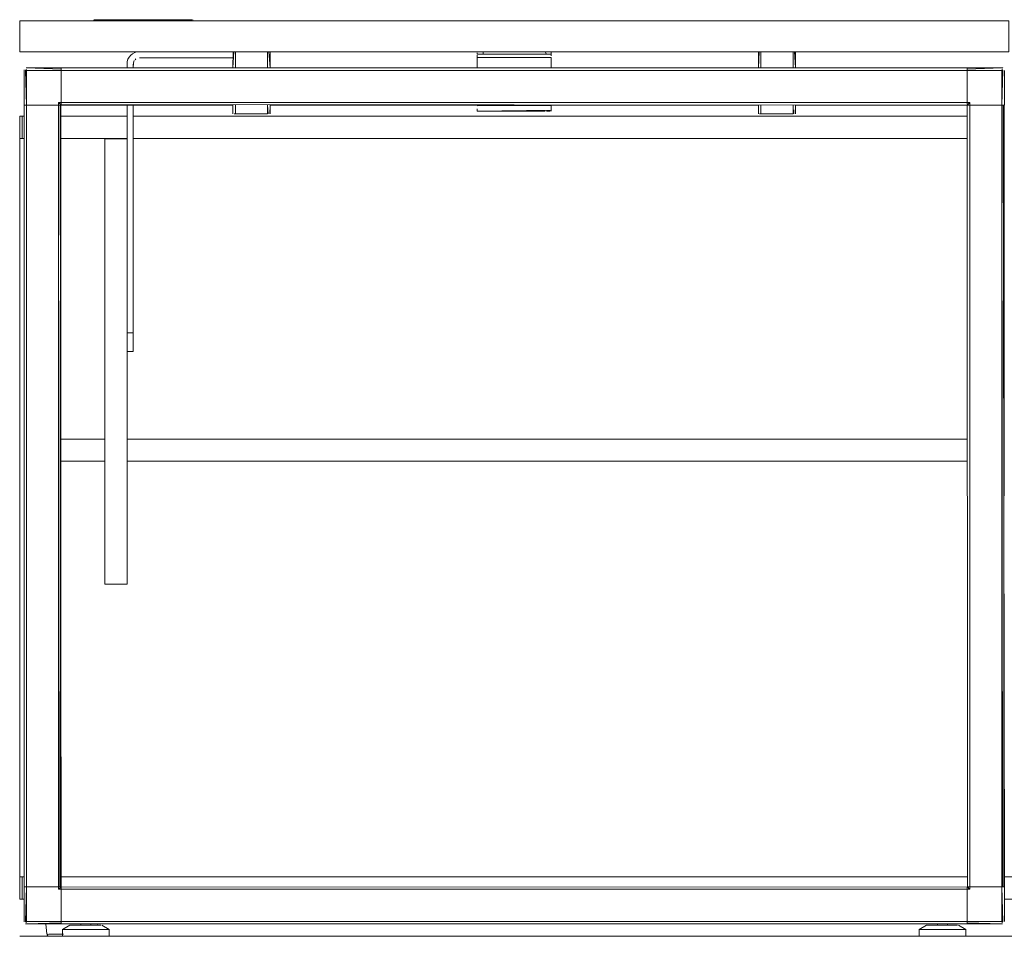
# Model space of a CAD drawing. Units: metres. Extents: x 9.5 to 25.2, y -13.8 to -3.1.
# Drawn here: x 20.6 to 21.4, y -9.4 to -8.7 of the extents above; entities that cross this region are included whole.
import ezdxf

# ---------------------------------------------------------------- set-up
doc = ezdxf.new("R2010")
doc.units = ezdxf.units.M
doc.header["$MEASUREMENT"] = 0

# ---------------------------------------------------------------- blocks, each defined once
blk = doc.blocks.new('8321ffb7-3256-4553-8f34-fdffe357786e')
at = {"color": 18, "lineweight": 9, "true_color": 0x000000}
for p, q in [((20.57179, -8.67236), (21.36779, -8.67236)), ((20.65663, -8.74936), (20.60329, -8.74936)), ((20.60329, -8.74936), (20.65663, -8.74936)), ((21.33629, -8.74936), (20.66163, -8.74936)), ((20.66163, -8.74936), (21.33629, -8.74936)), ((20.60329, -8.76736), (20.65663, -8.76736)), ((20.65663, -8.76736), (20.60329, -8.76736)), ((20.66163, -8.76736), (21.33629, -8.76736)), ((21.33629, -8.76736), (20.66163, -8.76736)), ((21.33629, -9.36436), (20.60329, -9.36436)), ((20.60329, -9.36436), (21.33629, -9.36436)), ((20.56979, -9.41236), (21.36979, -9.41236)), ((20.56979, -9.41236), (22.16979, -9.41236))]:
    blk.add_line(p, q, dxfattribs=at)
for points in [[(21.36979, -8.69736), (21.36979, -8.67236), (20.56979, -8.67236), (21.36979, -8.67236), (21.36979, -8.69736), (20.76269, -8.69736)], [(20.56979, -8.69736), (20.66515, -8.69736), (20.56979, -8.69736), (20.56979, -8.67236)], [(20.56979, -8.69736), (20.56979, -8.67236), (20.57179, -8.67236), (20.56979, -8.67236), (20.56979, -8.69736), (20.57179, -8.69736)], [(20.57179, -8.76736), (20.56979, -8.76736), (20.56979, -8.74936), (20.57179, -8.74936), (20.57179, -8.76736), (20.56979, -8.76736), (20.56979, -8.74936), (20.57179, -8.74936)], [(20.57179, -8.74936), (20.57329, -8.74936), (20.57179, -8.74936), (20.57179, -8.76736), (20.57329, -8.76736), (20.57179, -8.76736)], [(20.57179, -9.38236), (20.56979, -9.38236), (20.56979, -9.36436), (20.57179, -9.36436), (20.57179, -9.38236), (20.56979, -9.38236), (20.56979, -9.36436), (20.57179, -9.36436)], [(20.57179, -9.36436), (20.57329, -9.36436), (20.57179, -9.36436), (20.57179, -9.38236), (20.57344, -9.38236), (20.57179, -9.38236)], [(22.16779, -9.36436), (21.36629, -9.36436), (22.16779, -9.36436), (22.16779, -9.38236), (21.36614, -9.38236), (22.16779, -9.38236)]]:
    blk.add_lwpolyline(points, close=True, dxfattribs=at)
for points in [[(20.76269, -8.69736), (21.36779, -8.69736), (20.57179, -8.69736), (20.66515, -8.69736)], [(20.57329, -8.74936), (20.57179, -8.74936), (20.57179, -8.76736), (20.57329, -8.76736)], [(20.57329, -8.76736), (20.56979, -8.76736), (20.56979, -9.36436), (20.57329, -9.36436)], [(20.57329, -9.36436), (20.57179, -9.36436), (20.57179, -9.38236), (20.57344, -9.38236)], [(21.36614, -9.38236), (22.16779, -9.38236), (22.16779, -9.36436), (21.36629, -9.36436)], [(21.36629, -9.36436), (22.16779, -9.36436), (22.16779, -9.38236), (21.36614, -9.38236)]]:
    blk.add_lwpolyline(points, dxfattribs=at)
at = {"color": 2, "lineweight": 9, "true_color": 0xffff00}
blk.add_lwpolyline([(20.57329, -9.36436), (20.56979, -9.36436), (20.56979, -8.76736), (20.57329, -8.76736), (20.56979, -8.76736), (20.56979, -9.36436)], close=True, dxfattribs=at)
blk = doc.blocks.new('a2b098d0-6160-46e1-a121-a1ef97a61571')
at = {"color": 18, "lineweight": 9, "true_color": 0x000000}
for p, q in [((20.60329, -8.76736), (20.65663, -8.76736)), ((20.66163, -8.76736), (21.33629, -8.76736)), ((21.33629, -9.36436), (20.60329, -9.36436))]:
    blk.add_line(p, q, dxfattribs=at)
blk = doc.blocks.new('8f1b39d5-4256-4ce0-8249-a7c24911d3e7')
at = {"color": 18, "lineweight": 9, "true_color": 0x000000}
for p, q in [((20.60329, -9.01036), (20.63863, -9.01036)), ((20.65663, -9.01036), (21.33629, -9.01036)), ((20.63863, -9.02836), (20.60329, -9.02836)), ((21.33629, -9.02836), (20.65663, -9.02836))]:
    blk.add_line(p, q, dxfattribs=at)
blk = doc.blocks.new('7784bfe3-2f77-4fe2-8269-4f033983d485')
at = {"color": 18, "lineweight": 9, "true_color": 0x000000}
for points in [[(20.60123, -9.41053), (20.59981, -9.41053), (20.60123, -9.41053), (20.60272, -9.41053), (20.60428, -9.41053)], [(20.60362, -9.41236), (20.60647, -9.41236), (20.60949, -9.41236), (20.60647, -9.41236), (20.60362, -9.41236), (20.60099, -9.41236)], [(20.60512, -9.41053), (20.60272, -9.41053), (20.60123, -9.41053)], [(20.62131, -9.41236), (20.61856, -9.41236), (20.61562, -9.41236), (20.61856, -9.41236), (20.62131, -9.41236), (20.62379, -9.41236)]]:
    blk.add_lwpolyline(points, dxfattribs=at)
blk.add_lwpolyline([(20.61256, -9.41236), (20.60949, -9.41236), (20.61256, -9.41236), (20.61562, -9.41236)], close=True, dxfattribs=at)
blk = doc.blocks.new('db3178ab-7f4c-4e62-b2b2-e1efb362ecb7')
at = {"color": 18, "lineweight": 9, "true_color": 0x000000}
for points in [[(20.59848, -9.41053), (20.59981, -9.41053), (20.59848, -9.41053), (20.59724, -9.41053), (20.59611, -9.41053), (20.5951, -9.41053), (20.59343, -9.41053)], [(20.5951, -9.41053), (20.59611, -9.41053), (20.59724, -9.41053), (20.59848, -9.41053)]]:
    blk.add_lwpolyline(points, dxfattribs=at)
blk = doc.blocks.new('6908cb6f-9943-485e-8c75-f992abdff535')
at = {"color": 18, "lineweight": 9, "true_color": 0x000000}
blk.add_lwpolyline([(20.62131, -9.41236), (20.62379, -9.41236), (20.62592, -9.41236), (20.62379, -9.41236)], dxfattribs=at)
blk = doc.blocks.new('c8df5464-b5bd-44e8-9006-2d003b5dcb71')
at = {"color": 18, "lineweight": 9, "true_color": 0x000000}
for points in [[(20.59868, -9.41236), (20.59675, -9.41236), (20.59524, -9.41236), (20.59422, -9.41236)], [(20.60099, -9.41236), (20.59868, -9.41236), (20.60099, -9.41236), (20.60362, -9.41236)]]:
    blk.add_lwpolyline(points, dxfattribs=at)
blk = doc.blocks.new('594a5296-078c-4e8a-baaf-d6655c0feaf8')
at = {"color": 18, "lineweight": 9, "true_color": 0x000000}
blk.add_lwpolyline([(20.5951, -9.41053), (20.59343, -9.41053)], dxfattribs=at)
blk = doc.blocks.new('a9f80ef4-4d99-4f90-9ef7-123d1c34e4eb')
at = {"color": 18, "lineweight": 9, "true_color": 0x000000}
for points in [[(20.62765, -9.41236), (20.62592, -9.41236), (20.62765, -9.41236), (20.62891, -9.41236), (20.62995, -9.41236)], [(20.62995, -9.41236), (20.62891, -9.41236), (20.62765, -9.41236)]]:
    blk.add_lwpolyline(points, dxfattribs=at)
blk = doc.blocks.new('f4a75fb3-1aa1-4618-9ff5-08b35fa8f33f')
at = {"color": 18, "lineweight": 9, "true_color": 0x000000}
blk.add_lwpolyline([(20.59193, -9.41053)], dxfattribs=at)
blk = doc.blocks.new('336b6057-113f-4681-b7c9-5ee45d6a5281')
at = {"color": 18, "lineweight": 9, "true_color": 0x000000}
blk.add_lwpolyline([(20.59868, -9.41236), (20.59675, -9.41236), (20.59524, -9.41236), (20.59422, -9.41236)], dxfattribs=at)
blk = doc.blocks.new('654de974-82fb-4532-9200-805e3ee77191')
at = {"color": 18, "lineweight": 9, "true_color": 0x000000}
blk.add_lwpolyline([(20.59095, -9.40221), (20.59164, -9.41053)], dxfattribs=at)
blk = doc.blocks.new('456f0958-181f-4af0-b59c-f43b89831c4d')
at = {"color": 18, "lineweight": 9, "true_color": 0x000000}
for p, q in [((20.63254, -9.40336), (20.63263, -9.40236)), ((20.5937, -9.41236), (20.59422, -9.41236))]:
    blk.add_line(p, q, dxfattribs=at)
for points in [[(20.59274, -9.41215), (20.59193, -9.41142), (20.59279, -9.41053)], [(20.59274, -9.41215)], [(20.59274, -9.41215)]]:
    blk.add_lwpolyline(points, dxfattribs=at)
blk = doc.blocks.new('c226ebf5-4c7b-4fc0-9abc-16064b150880')
at = {"color": 18, "lineweight": 9, "true_color": 0x000000}
for p, q in [((21.19179, -8.69736), (21.17279, -8.69736)), ((20.76679, -8.74736), (20.74779, -8.74736)), ((21.19179, -8.74736), (21.17279, -8.74736))]:
    blk.add_line(p, q, dxfattribs=at)
blk.add_lwpolyline([(20.76269, -8.69736), (20.76679, -8.69736), (20.74779, -8.69736)], dxfattribs=at)
blk = doc.blocks.new('c157de41-e9ab-420e-9202-e84133f24f53')
at = {"color": 18, "lineweight": 9, "true_color": 0x000000}
for p, q in [((20.56979, -8.67236), (20.56979, -8.69736)), ((20.62979, -8.67236), (20.62979, -8.67136)), ((20.62979, -8.67236), (20.62979, -8.67136)), ((20.62979, -8.67236), (20.62998, -8.67236)), ((20.62979, -8.67236), (20.62998, -8.67236)), ((20.63397, -8.67136), (20.63379, -8.67136)), ((20.63379, -8.67186), (20.63379, -8.67136)), ((20.63397, -8.67136), (20.63379, -8.67136)), ((20.63379, -8.67186), (20.63379, -8.67136)), ((20.64757, -8.67186), (20.64434, -8.67186)), ((20.70902, -8.67236), (20.7096, -8.67236)), ((20.70902, -8.67236), (20.7096, -8.67236)), ((20.7096, -8.67136), (20.70979, -8.67136)), ((20.7096, -8.67136), (20.70979, -8.67136)), ((20.70979, -8.67236), (20.70979, -8.67136)), ((20.70979, -8.67236), (20.70979, -8.67136)), ((20.66385, -8.70306), (20.66309, -8.70368)), ((20.66385, -8.70306), (20.66309, -8.70368)), ((20.94479, -8.69936), (20.94382, -8.69936)), ((20.57329, -8.71236), (20.57333, -8.71197)), ((20.57529, -8.71036), (20.5749, -8.7104)), ((20.77225, -8.71036), (21.16733, -8.71036)), ((21.16733, -8.71236), (20.77225, -8.71236)), ((21.33629, -8.7104), (21.33629, -8.71052)), ((21.36429, -8.71036), (21.36468, -8.7104)), ((21.36498, -8.71049), (21.36468, -8.7104)), ((20.74229, -8.74036), (20.74229, -8.74736)), ((20.77225, -8.73836), (21.16733, -8.73836)), ((21.16733, -8.74036), (20.77225, -8.74036)), ((21.16729, -8.74036), (21.16729, -8.74736)), ((20.60329, -8.74936), (20.65663, -8.74936)), ((20.66163, -8.74936), (21.33629, -8.74936)), ((20.65663, -8.76736), (20.60329, -8.76736)), ((21.33629, -8.76736), (20.66163, -8.76736)), ((20.63863, -9.12556), (20.63863, -8.76956)), ((20.65663, -8.76956), (20.65663, -9.12556)), ((20.65663, -8.9303), (20.65663, -8.92749)), ((20.65663, -8.9303), (20.65663, -8.92749)), ((20.66163, -8.93956), (20.65663, -8.93956)), ((20.66163, -8.93956), (20.65663, -8.93956)), ((20.60329, -9.01036), (20.63863, -9.01036)), ((20.65663, -9.01036), (21.33629, -9.01036)), ((20.63863, -9.02836), (20.60329, -9.02836)), ((21.33629, -9.02836), (20.65663, -9.02836)), ((20.60329, -9.36436), (21.33629, -9.36436)), ((20.57329, -9.40036), (20.57333, -9.40075)), ((20.5746, -9.40224), (20.5749, -9.40233)), ((20.57529, -9.40236), (20.5749, -9.40233)), ((20.60329, -9.40233), (20.60329, -9.40221)), ((20.61054, -9.40336), (20.61035, -9.40336)), ((20.61929, -9.40336), (20.61929, -9.40236)), ((20.62672, -9.40036), (21.3126, -9.40036)), ((21.3126, -9.40236), (20.62672, -9.40236)), ((20.62727, -9.40336), (20.62727, -9.40236)), ((20.63254, -9.40336), (20.63263, -9.40236)), ((21.30354, -9.40336), (21.30335, -9.40336)), ((21.31229, -9.40336), (21.31229, -9.40236)), ((21.32027, -9.40336), (21.32027, -9.40236)), ((21.36429, -9.40236), (21.36468, -9.40233)), ((20.5937, -9.41236), (20.59422, -9.41236)), ((20.61979, -9.41236), (20.60379, -9.41236)), ((20.61653, -9.41236), (20.60705, -9.41236))]:
    blk.add_line(p, q, dxfattribs=at)
at = {"color": 9, "lineweight": 9, "true_color": 0xc0c0c0}
for p, q in [((20.91979, -9.41236), (20.95279, -9.41236)), ((20.91979, -9.41236), (20.96929, -9.41236)), ((20.91979, -9.41236), (20.96929, -9.41236)), ((20.91979, -9.41236), (20.96929, -9.41236)), ((20.91979, -9.41236), (20.96929, -9.41236)), ((20.96029, -9.41236), (20.97429, -9.41236)), ((21.34592, -9.41236), (21.35442, -9.41236))]:
    blk.add_line(p, q, dxfattribs=at)
at = {"color": 18, "lineweight": 9, "true_color": 0x000000}
for points in [[(21.36979, -8.69736), (21.36979, -8.67236), (20.56979, -8.67236), (21.36979, -8.67236), (21.36979, -8.69736), (20.56979, -8.69736)], [(20.65818, -8.67136), (20.65448, -8.67136), (20.65094, -8.67136), (20.65448, -8.67136), (20.65818, -8.67136), (20.66199, -8.67136)], [(20.65818, -8.67136), (20.65448, -8.67136), (20.65818, -8.67136), (20.66199, -8.67136)], [(20.66055, -8.67136)], [(20.66055, -8.67136)], [(20.66587, -8.67136), (20.66199, -8.67136), (20.66587, -8.67136), (20.66979, -8.67136)], [(20.66587, -8.67136), (20.66199, -8.67136), (20.66587, -8.67136), (20.66979, -8.67136)], [(20.6851, -8.67236), (20.6814, -8.67236), (20.6851, -8.67236), (20.68865, -8.67236)], [(20.6851, -8.67236), (20.6814, -8.67236), (20.6851, -8.67236), (20.68865, -8.67236)], [(20.65682, -8.70527), (20.65663, -8.70722), (20.65663, -8.71036), (20.65663, -8.70722), (20.65682, -8.70527), (20.65739, -8.70339)], [(20.65682, -8.70527), (20.65663, -8.70722), (20.65663, -8.71036), (20.65663, -8.70722), (20.65682, -8.70527), (20.65739, -8.70339)], [(20.65832, -8.70166), (20.65739, -8.70339), (20.65832, -8.70166), (20.65956, -8.70015)], [(20.65832, -8.70166), (20.65739, -8.70339), (20.65832, -8.70166), (20.65956, -8.70015)], [(20.66472, -8.7026)], [(20.66472, -8.7026)], [(20.66663, -8.70222), (20.74233, -8.70222), (20.66663, -8.70222)], [(20.66663, -8.70222), (20.74233, -8.70222), (20.66663, -8.70222)], [(20.99979, -8.70186), (20.99979, -8.71036)], [(20.57344, -8.7116)], [(20.57388, -8.71095)], [(20.57388, -8.71236)], [(20.57453, -8.71052)], [(20.57529, -8.71052)], [(20.57529, -8.71095)], [(21.36429, -8.71052)], [(21.36429, -8.71095)], [(21.36506, -8.71052)], [(21.36571, -8.71095)], [(21.36571, -8.71236)], [(21.36614, -8.7116)], [(20.60329, -8.73913)], [(20.66163, -8.92456), (20.65663, -8.92456), (20.66163, -8.92456), (20.66163, -8.74036), (20.66163, -8.92456), (20.66163, -8.92749)], [(20.65663, -8.74036), (20.65663, -8.92456), (20.65663, -8.92749), (20.65663, -8.92456)], [(20.65663, -8.74036), (20.65663, -8.92456), (20.65663, -8.92749), (20.65663, -8.92456)], [(20.66163, -8.92456), (20.65663, -8.92456), (20.66163, -8.92456), (20.66163, -8.74036), (20.66163, -8.92456), (20.66163, -8.92749)], [(20.93979, -8.74225)], [(21.33629, -8.73913)], [(20.74288, -8.74736)], [(20.7714, -8.74736)], [(21.16788, -8.74736)], [(21.1964, -8.74736)], [(20.65663, -8.76756), (20.65663, -9.12756), (20.63863, -9.12756), (20.63863, -8.76756), (20.65663, -8.76756), (20.65663, -9.12756), (20.63863, -9.12756), (20.63863, -8.76756)], [(20.63863, -8.76756), (20.63863, -8.76956), (20.63863, -8.76756), (20.65663, -8.76756), (20.65663, -8.76956), (20.65663, -8.76756)], [(20.65663, -8.76756), (20.65663, -9.12756), (20.63863, -9.12756), (20.63863, -8.76756), (20.65663, -8.76756), (20.65663, -9.12756), (20.63863, -9.12756), (20.63863, -8.76756)], [(20.65663, -8.9329), (20.65663, -8.93517), (20.65663, -8.9329), (20.65663, -8.9303)], [(20.65663, -8.9329), (20.65663, -8.93517), (20.65663, -8.9329), (20.65663, -8.9303)], [(22.16779, -9.36436), (21.36629, -9.36436), (22.16779, -9.36436), (22.16779, -9.38236), (21.36614, -9.38236), (22.16779, -9.38236)], [(20.60329, -9.3736)], [(21.33629, -9.3736)], [(20.57344, -9.40113)], [(20.57388, -9.40036)], [(20.57388, -9.40178)], [(20.57453, -9.40221)], [(20.57529, -9.40178)], [(20.57529, -9.40221)], [(21.36429, -9.40178)], [(21.36429, -9.40221)], [(21.36506, -9.40221)], [(21.36571, -9.40036)], [(21.36571, -9.40178)], [(21.36614, -9.40113)], [(20.60922, -9.41236), (20.6075, -9.41236), (20.60861, -9.41236), (20.60986, -9.41236), (20.61124, -9.41236)], [(20.61256, -9.41236), (20.60949, -9.41236), (20.61256, -9.41236), (20.61562, -9.41236)], [(21.30222, -9.41236), (21.3005, -9.41236), (21.30161, -9.41236), (21.30286, -9.41236), (21.30424, -9.41236)]]:
    blk.add_lwpolyline(points, close=True, dxfattribs=at)
for points in [[(20.63448, -8.67136), (20.63284, -8.67136), (20.63151, -8.67136), (20.62998, -8.67136)], [(20.63452, -8.67136), (20.63284, -8.67136), (20.63151, -8.67136), (20.62998, -8.67136)], [(20.63448, -8.67136), (20.63284, -8.67136), (20.63151, -8.67136), (20.62998, -8.67136)], [(20.63452, -8.67136), (20.63284, -8.67136), (20.63151, -8.67136), (20.62998, -8.67136)], [(20.63284, -8.67236), (20.63151, -8.67236), (20.62998, -8.67236), (20.63151, -8.67236), (20.63284, -8.67236), (20.63452, -8.67236)], [(20.63284, -8.67236), (20.63151, -8.67236), (20.62998, -8.67236), (20.63151, -8.67236), (20.63284, -8.67236), (20.63452, -8.67236)], [(20.63284, -8.67236), (20.63452, -8.67236), (20.63653, -8.67236), (20.63452, -8.67236)], [(20.63284, -8.67236), (20.63452, -8.67236), (20.63653, -8.67236), (20.63452, -8.67236)], [(20.63397, -8.67186), (20.63534, -8.67186), (20.63653, -8.67186), (20.63804, -8.67186), (20.63986, -8.67186), (20.64196, -8.67186)], [(20.63397, -8.67186), (20.63534, -8.67186)], [(20.63397, -8.67186), (20.63534, -8.67186), (20.63653, -8.67186), (20.63804, -8.67186), (20.63986, -8.67186)], [(20.63397, -8.67186), (20.63534, -8.67186)], [(20.65094, -8.67136), (20.64757, -8.67136), (20.64442, -8.67136), (20.64151, -8.67136), (20.63887, -8.67136), (20.63653, -8.67136), (20.63452, -8.67136), (20.63653, -8.67136)], [(20.64757, -8.67136), (20.65094, -8.67136), (20.64757, -8.67136), (20.64442, -8.67136), (20.64151, -8.67136), (20.63887, -8.67136), (20.63653, -8.67136), (20.63452, -8.67136), (20.63653, -8.67136)], [(20.63653, -8.67136), (20.63534, -8.67136), (20.63653, -8.67136), (20.63887, -8.67136)], [(20.63653, -8.67136), (20.63534, -8.67136), (20.63653, -8.67136), (20.63887, -8.67136), (20.64151, -8.67136)], [(20.63534, -8.67186), (20.63653, -8.67186), (20.63804, -8.67186), (20.63986, -8.67186), (20.64196, -8.67186), (20.64434, -8.67186), (20.64151, -8.67136)], [(20.63534, -8.67186), (20.63653, -8.67186), (20.63804, -8.67186), (20.63986, -8.67186), (20.64196, -8.67186), (20.64434, -8.67186), (20.64196, -8.67186)], [(20.64196, -8.67136), (20.63986, -8.67136), (20.63804, -8.67136), (20.63653, -8.67136), (20.63804, -8.67136), (20.63986, -8.67136), (20.64196, -8.67136), (20.64434, -8.67136), (20.64196, -8.67136)], [(20.64196, -8.67136), (20.63986, -8.67136), (20.63804, -8.67136), (20.63653, -8.67136), (20.63804, -8.67136), (20.63986, -8.67136), (20.64196, -8.67136), (20.64434, -8.67136), (20.64196, -8.67136)], [(20.64757, -8.67236), (20.65094, -8.67236), (20.64757, -8.67236), (20.64442, -8.67236), (20.64151, -8.67236), (20.63887, -8.67236), (20.63653, -8.67236)], [(20.64151, -8.67236), (20.63887, -8.67236), (20.63653, -8.67236)], [(20.64757, -8.67236), (20.65094, -8.67236), (20.64757, -8.67236), (20.64442, -8.67236), (20.64151, -8.67236), (20.63887, -8.67236), (20.63653, -8.67236)], [(20.64151, -8.67236), (20.63887, -8.67236), (20.63653, -8.67236)], [(20.63887, -8.67136), (20.64151, -8.67136), (20.64442, -8.67136), (20.64757, -8.67136), (20.65094, -8.67136), (20.65448, -8.67136), (20.65094, -8.67136)], [(20.64757, -8.67136), (20.64434, -8.67136), (20.64196, -8.67186), (20.63986, -8.67186)], [(20.64757, -8.67236), (20.64442, -8.67236), (20.64151, -8.67236)], [(20.64757, -8.67236), (20.64442, -8.67236), (20.64151, -8.67236)], [(20.64434, -8.67186), (20.64757, -8.67186), (20.64434, -8.67186), (20.66272, -8.67136), (20.66148, -8.67136), (20.66272, -8.67136), (20.64434, -8.67136)], [(20.64434, -8.67136), (20.66272, -8.67136), (20.66148, -8.67136), (20.66272, -8.67136), (20.64434, -8.67136)], [(20.66199, -8.67236), (20.65818, -8.67236), (20.65448, -8.67236), (20.65094, -8.67236), (20.65448, -8.67236)], [(20.66199, -8.67236), (20.65818, -8.67236), (20.65448, -8.67236), (20.65094, -8.67236), (20.65448, -8.67236)], [(20.6814, -8.67236), (20.6776, -8.67236), (20.67371, -8.67236), (20.66979, -8.67236), (20.66587, -8.67236), (20.66199, -8.67236), (20.65818, -8.67236), (20.65448, -8.67236)], [(20.6814, -8.67236), (20.6776, -8.67236), (20.67371, -8.67236), (20.66979, -8.67236), (20.66587, -8.67236), (20.66199, -8.67236), (20.65818, -8.67236), (20.65448, -8.67236)], [(20.6814, -8.67236), (20.6776, -8.67236), (20.67371, -8.67236), (20.66979, -8.67236), (20.66587, -8.67236), (20.66199, -8.67236)], [(20.6814, -8.67236), (20.6776, -8.67236), (20.67371, -8.67236), (20.66979, -8.67236), (20.66587, -8.67236), (20.66199, -8.67236)], [(20.67371, -8.67136), (20.66979, -8.67136), (20.67371, -8.67136), (20.6776, -8.67136), (20.6814, -8.67136), (20.6851, -8.67136)], [(20.67371, -8.67136), (20.66979, -8.67136), (20.67371, -8.67136), (20.6776, -8.67136), (20.6814, -8.67136), (20.6851, -8.67136)], [(20.69517, -8.67136), (20.69201, -8.67136), (20.68865, -8.67136), (20.6851, -8.67136), (20.6814, -8.67136), (20.6776, -8.67136), (20.67371, -8.67136)], [(20.69517, -8.67136), (20.69201, -8.67136), (20.68865, -8.67136), (20.6851, -8.67136), (20.6814, -8.67136), (20.6776, -8.67136), (20.67371, -8.67136)], [(20.6851, -8.67136), (20.68865, -8.67136), (20.69201, -8.67136), (20.69517, -8.67136)], [(20.6851, -8.67136), (20.68865, -8.67136), (20.69201, -8.67136), (20.69517, -8.67136)], [(20.70071, -8.67236), (20.69808, -8.67236), (20.69517, -8.67236), (20.69201, -8.67236), (20.68865, -8.67236)], [(20.70071, -8.67236), (20.69808, -8.67236), (20.69517, -8.67236), (20.69201, -8.67236), (20.68865, -8.67236)], [(20.70071, -8.67236), (20.69808, -8.67236), (20.69517, -8.67236), (20.69201, -8.67236), (20.68865, -8.67236)], [(20.70071, -8.67236), (20.69808, -8.67236), (20.69517, -8.67236), (20.69201, -8.67236), (20.68865, -8.67236)], [(20.69808, -8.67136), (20.69517, -8.67136), (20.69808, -8.67136), (20.70071, -8.67136), (20.70305, -8.67136)], [(20.69808, -8.67136), (20.69517, -8.67136), (20.69808, -8.67136), (20.70071, -8.67136), (20.70305, -8.67136)], [(20.70902, -8.67136), (20.70675, -8.67136), (20.70507, -8.67136), (20.70305, -8.67136), (20.70071, -8.67136), (20.69808, -8.67136)], [(20.70902, -8.67136), (20.70675, -8.67136), (20.70507, -8.67136), (20.70305, -8.67136), (20.70071, -8.67136), (20.69808, -8.67136)], [(20.70675, -8.67236), (20.70507, -8.67236), (20.70305, -8.67236), (20.70071, -8.67236), (20.70305, -8.67236), (20.70507, -8.67236), (20.70675, -8.67236), (20.70807, -8.67236)], [(20.70675, -8.67236), (20.70507, -8.67236), (20.70305, -8.67236), (20.70071, -8.67236), (20.70305, -8.67236), (20.70507, -8.67236), (20.70675, -8.67236), (20.70807, -8.67236)], [(20.70305, -8.67136), (20.70507, -8.67136), (20.70675, -8.67136), (20.70807, -8.67136)], [(20.70305, -8.67136), (20.70507, -8.67136), (20.70675, -8.67136), (20.70807, -8.67136)], [(20.70675, -8.67236), (20.70807, -8.67236), (20.7096, -8.67236)], [(20.70675, -8.67236), (20.70807, -8.67236), (20.7096, -8.67236)], [(20.6628, -8.69798), (20.66468, -8.69741), (20.6628, -8.69798), (20.66107, -8.6989), (20.65956, -8.70015)], [(20.6628, -8.69798), (20.66468, -8.69741), (20.6628, -8.69798), (20.66107, -8.6989), (20.65956, -8.70015)], [(20.6628, -8.69798), (20.66107, -8.6989), (20.65956, -8.70015)], [(20.6628, -8.69798), (20.66107, -8.6989), (20.65956, -8.70015)], [(20.66173, -8.70624), (20.66247, -8.70444), (20.66173, -8.70624), (20.66163, -8.71036)], [(20.66173, -8.70624), (20.66247, -8.70444), (20.66173, -8.70624), (20.66163, -8.71036)], [(20.74229, -8.71036), (20.74244, -8.69736), (20.74353, -8.69736), (20.77029, -8.69736), (20.77029, -8.71036), (20.77029, -8.69736)], [(20.74288, -8.69736), (20.74229, -8.71036)], [(20.74353, -8.69736)], [(20.77029, -8.69736), (20.74429, -8.69736), (20.74429, -8.71036), (20.74429, -8.69736)], [(20.7714, -8.69736), (20.77029, -8.69736), (20.7714, -8.69736), (20.77229, -8.71036), (20.77229, -8.69736)], [(20.77214, -8.69736)], [(20.99757, -8.69736), (20.99895, -8.69736), (20.93979, -8.69736)], [(20.93979, -8.69812), (20.93979, -8.69936), (20.99979, -8.69936), (20.99979, -8.69812)], [(20.93979, -8.69812), (20.93979, -8.69936)], [(20.93979, -8.69941)], [(20.93979, -8.70138), (20.93979, -8.7001), (20.93979, -8.70186)], [(20.93979, -8.70186), (20.93979, -8.71036), (20.93979, -8.70186), (20.99979, -8.70186), (20.93979, -8.70186)], [(20.94017, -8.69936), (20.94126, -8.69936), (20.94288, -8.69936)], [(20.94382, -8.69736), (20.94201, -8.69736), (20.94064, -8.69736)], [(20.99757, -8.69936), (20.99577, -8.69936), (20.99479, -8.69736), (20.94479, -8.69736)], [(20.99479, -8.69936), (20.94479, -8.69936), (20.94479, -8.69736)], [(20.99757, -8.69736), (20.99577, -8.69736)], [(20.99979, -8.69955), (20.99833, -8.69936)], [(20.99979, -8.70047), (20.99979, -8.69936), (20.99979, -8.69736)], [(20.99979, -8.69812)], [(20.99979, -8.70047)], [(21.16729, -8.71036), (21.16744, -8.69736), (21.16853, -8.69736), (21.19529, -8.69736), (21.19529, -8.71036), (21.19529, -8.69736)], [(21.16788, -8.69736), (21.16729, -8.71036)], [(21.16853, -8.69736)], [(21.19529, -8.69736), (21.16929, -8.69736), (21.16929, -8.71036), (21.16929, -8.69736)], [(21.1964, -8.69736), (21.19529, -8.69736), (21.1964, -8.69736), (21.19729, -8.71036), (21.19729, -8.69736)], [(21.19714, -8.69736)], [(20.57453, -8.74036), (20.57329, -8.74036), (20.57329, -8.71236), (20.57329, -8.74036)], [(20.57333, -8.71197)], [(20.57386, -8.71098)], [(20.57529, -8.7116), (20.57453, -8.71236)], [(20.57453, -8.71236), (20.57529, -8.74036), (20.60129, -8.74036)], [(20.5749, -8.7104)], [(20.60329, -8.71125), (20.57529, -8.71036), (20.60329, -8.71036)], [(20.57529, -8.7116)], [(20.60329, -8.71236), (20.57529, -8.71236), (20.60329, -8.71236), (20.60329, -8.73836), (20.60129, -8.73836), (20.60206, -8.73913)], [(20.57529, -8.71236), (20.57529, -8.74036), (20.60129, -8.74036)], [(20.74233, -8.71036), (20.60329, -8.7104), (20.60329, -8.7116), (20.60329, -8.73836), (20.74233, -8.73836)], [(21.19725, -8.71036), (21.33629, -8.71036), (20.60329, -8.7104)], [(20.60329, -8.71197), (20.60329, -8.71095)], [(21.33629, -8.73836), (21.33629, -8.71236), (21.33629, -8.73836), (20.60329, -8.73836), (20.60329, -8.71236), (20.60329, -8.71125)], [(20.60329, -8.71125), (20.60329, -8.71236)], [(20.60329, -8.71236), (20.60329, -8.73836), (20.60329, -8.73947)], [(21.19725, -8.71236), (21.33629, -8.71236), (20.60329, -8.71236), (20.74233, -8.71236)], [(20.66163, -8.71036), (20.66163, -8.70722)], [(20.66163, -8.71036), (20.66163, -8.70722)], [(21.33629, -8.71125), (21.36429, -8.71036), (21.33629, -8.71036)], [(21.33629, -8.7116), (21.33629, -8.71052)], [(21.33629, -8.71197), (21.33629, -8.71095)], [(21.33629, -8.71125), (21.33629, -8.71236)], [(21.33629, -8.7116)], [(21.33629, -8.71236), (21.36429, -8.71236), (21.33629, -8.71236), (21.33629, -8.73836), (21.33829, -8.73836), (21.33753, -8.73913)], [(21.33629, -8.71236), (21.33629, -8.73836), (21.33629, -8.73947)], [(21.36429, -8.71236), (21.36429, -8.74036), (21.33829, -8.74036)], [(21.36506, -8.71236), (21.36429, -8.74036), (21.33829, -8.74036)], [(21.36429, -8.7116), (21.36506, -8.71236)], [(21.36429, -8.7116)], [(21.36506, -8.74036), (21.36629, -8.74036), (21.36629, -8.71236), (21.36629, -8.74036)], [(21.36596, -8.71125)], [(20.57453, -8.74036), (20.57329, -8.74036), (20.57344, -9.37236), (20.57329, -8.74036)], [(20.57344, -8.74036), (20.57453, -8.74036)], [(20.57344, -8.74036), (20.57453, -8.74036), (20.60129, -8.74036)], [(20.57418, -9.37236), (20.57529, -9.37236), (20.57529, -8.74036), (20.57529, -9.37236)], [(20.60129, -8.74036), (20.57529, -8.74036)], [(20.57529, -9.37236), (20.60129, -9.37236), (20.60129, -8.74036)], [(20.60129, -8.74036), (20.60129, -8.73836), (20.60129, -8.74036), (20.6024, -8.74036)], [(20.60206, -8.73913), (20.60129, -8.73836), (20.60329, -8.73836)], [(20.60129, -8.74036), (20.6024, -8.74036), (20.60329, -9.37236)], [(20.60271, -9.37236), (20.60168, -9.37236), (20.60129, -8.74036)], [(20.60168, -8.74036), (20.60271, -8.74036)], [(20.60206, -8.73913), (20.60296, -8.74003)], [(20.60329, -8.74033), (20.6024, -8.73947)], [(20.6024, -8.74036)], [(20.60271, -9.37236), (20.60314, -8.74036)], [(20.60296, -8.74036)], [(20.60325, -8.74033)], [(20.60329, -8.73978), (20.60329, -8.73875)], [(20.60329, -8.74003), (21.33629, -8.74036)], [(20.74233, -8.74036), (20.60329, -8.74036)], [(20.77068, -8.74736), (20.77029, -8.74036), (20.77029, -8.74736), (20.74429, -8.74736), (20.74429, -8.74036)], [(20.74429, -8.74036), (20.74429, -8.74736), (20.77029, -8.74736)], [(20.77214, -8.74736), (20.77229, -8.74036), (20.77229, -8.74736)], [(20.93979, -8.74036), (20.99979, -8.74086)], [(20.99979, -8.74174), (20.99979, -8.74036), (20.93979, -8.74086)], [(20.93979, -8.74135)], [(20.93979, -8.74336), (20.93989, -8.74536), (20.94126, -8.74536)], [(20.93979, -8.74336), (20.93979, -8.74461)], [(20.99979, -8.74135)], [(20.99979, -8.74225), (20.99979, -8.74336), (20.99979, -8.74174)], [(20.99979, -8.74461), (20.99979, -8.74336), (20.99979, -8.74536)], [(21.16929, -8.74036), (21.16929, -8.74736), (21.19529, -8.74736)], [(21.19568, -8.74736), (21.19529, -8.74036), (21.19529, -8.74736), (21.16929, -8.74736), (21.16929, -8.74036)], [(21.19714, -8.74736), (21.19729, -8.74036), (21.19729, -8.74736)], [(21.19725, -8.73836), (21.33629, -8.73836)], [(21.19725, -8.74036), (21.33629, -8.74033)], [(21.33753, -8.73913), (21.33829, -8.73836), (21.33629, -8.73836)], [(21.33629, -8.73978), (21.33629, -8.73875)], [(21.33629, -8.74033), (21.33718, -8.73947)], [(21.33753, -8.74036), (21.33629, -8.74036), (21.33644, -9.37236), (21.33629, -8.74036)], [(21.33633, -8.74033)], [(21.33644, -8.74036), (21.33753, -8.74036), (21.36429, -8.74036)], [(21.33753, -8.73913), (21.33663, -8.74003)], [(21.33663, -8.74036)], [(21.3379, -8.74036), (21.33688, -8.74036)], [(21.33829, -8.74036), (21.33829, -8.73836), (21.33829, -8.74036), (21.33718, -8.74036)], [(21.33718, -9.37236), (21.33829, -9.37236), (21.33829, -8.74036), (21.33829, -9.37236)], [(21.36429, -8.74036), (21.33829, -8.74036)], [(21.33829, -9.37236), (21.36429, -9.37236), (21.36429, -8.74036)], [(21.36429, -8.74036), (21.3654, -8.74036), (21.36629, -9.37236)], [(21.36571, -9.37236), (21.36468, -9.37236), (21.36429, -8.74036)], [(21.36614, -8.74036), (21.36506, -8.74036)], [(21.3654, -8.74036)], [(21.36571, -9.37236), (21.36614, -8.74036)], [(20.57329, -8.74936), (20.57179, -8.74936), (20.57179, -8.76736), (20.57329, -8.76736)], [(20.57329, -8.76736), (20.57179, -8.76736), (20.57179, -8.74936), (20.57329, -8.74936)], [(20.57329, -8.76736), (20.57179, -8.76736), (20.57179, -8.74936), (20.57329, -8.74936)], [(20.74318, -8.74736), (20.74429, -8.74736)], [(20.74318, -8.74736), (20.74429, -8.74736)], [(20.99979, -8.74461), (20.93979, -8.74536)], [(20.93979, -8.74528)], [(20.94479, -8.74536), (20.94288, -8.74536), (20.94126, -8.74536)], [(20.94479, -8.74536), (20.99479, -8.74536)], [(20.99577, -8.74536), (20.99757, -8.74536), (20.99895, -8.74536)], [(21.16818, -8.74736), (21.16929, -8.74736)], [(21.16818, -8.74736), (21.16929, -8.74736)], [(20.57329, -9.36436), (20.56979, -9.36436), (20.56979, -8.76736), (20.57329, -8.76736)], [(20.66163, -8.9303), (20.66163, -8.92749), (20.66163, -8.9303), (20.66163, -8.9329), (20.66163, -8.93517), (20.66163, -8.93703), (20.66163, -8.93842), (20.66163, -8.93956), (20.66163, -8.93842), (20.66163, -8.93703)], [(20.66163, -8.9303), (20.66163, -8.92749), (20.66163, -8.9303), (20.66163, -8.9329), (20.66163, -8.93517), (20.66163, -8.93703), (20.66163, -8.93842), (20.66163, -8.93956), (20.66163, -8.93842), (20.66163, -8.93703)], [(20.65663, -8.93703), (20.65663, -8.93517), (20.65663, -8.93703), (20.65663, -8.93842)], [(20.65663, -8.93703), (20.65663, -8.93517), (20.65663, -8.93703), (20.65663, -8.93842)], [(20.66163, -8.93703), (20.66163, -8.93517), (20.66163, -8.9329), (20.66163, -8.9303)], [(20.66163, -8.93703), (20.66163, -8.93517), (20.66163, -8.9329), (20.66163, -8.9303)], [(20.65663, -8.93927), (20.65663, -8.93703)], [(20.65663, -8.93927), (20.65663, -8.93703)], [(20.65663, -9.12556), (20.65663, -9.12756), (20.63863, -9.12756), (20.63863, -9.12556)], [(20.65663, -9.12556), (20.65663, -9.12756), (20.63863, -9.12756), (20.63863, -9.12556)], [(20.57329, -9.36436), (20.57179, -9.36436), (20.57179, -9.38236), (20.57344, -9.38236)], [(20.57344, -9.38236), (20.57179, -9.38236), (20.57179, -9.36436), (20.57329, -9.36436)], [(20.57344, -9.38236), (20.57179, -9.38236), (20.57179, -9.36436), (20.57329, -9.36436)], [(20.57453, -9.37236), (20.57329, -9.37236), (20.57329, -9.40036), (20.57329, -9.37236)], [(20.57344, -9.37236), (20.57453, -9.37236)], [(20.57418, -9.37236), (20.57529, -9.37236)], [(20.57453, -9.40036), (20.57529, -9.37236), (20.60129, -9.37236)], [(20.57529, -9.37236), (20.60129, -9.37236), (20.6024, -9.37236)], [(20.57529, -9.40036), (20.57529, -9.37236), (20.60129, -9.37236)], [(20.60329, -9.40036), (20.57529, -9.40036), (20.60329, -9.40036), (20.60329, -9.37436), (20.60129, -9.37436), (20.60206, -9.3736)], [(20.60129, -9.37236), (20.60129, -9.37436), (20.60129, -9.37236), (20.6024, -9.37236)], [(20.60206, -9.3736), (20.60129, -9.37436), (20.60329, -9.37436)], [(20.60168, -9.37236), (20.60271, -9.37236)], [(20.60206, -9.3736), (20.60296, -9.3727)], [(20.60329, -9.3724), (20.6024, -9.37325)], [(20.60296, -9.37236)], [(20.60314, -9.37236)], [(20.60325, -9.3724)], [(21.33629, -9.3727), (20.60329, -9.37236)], [(21.33629, -9.3727), (20.60329, -9.3724)], [(20.60329, -9.37295), (20.60329, -9.37397)], [(20.60329, -9.40036), (20.60329, -9.37436), (20.60329, -9.37325)], [(21.33629, -9.3724), (21.33718, -9.37325)], [(21.33629, -9.37295), (21.33629, -9.37397)], [(21.33629, -9.40036), (21.33629, -9.37436), (21.33629, -9.37325)], [(21.33629, -9.40036), (21.36429, -9.40036), (21.33629, -9.40036), (21.33629, -9.37436), (21.33829, -9.37436), (21.33753, -9.3736)], [(21.33753, -9.3736), (21.33829, -9.37436), (21.33629, -9.37436)], [(21.33633, -9.3724)], [(21.33663, -9.37236)], [(21.33753, -9.3736), (21.33663, -9.3727)], [(21.3379, -9.37236), (21.33688, -9.37236)], [(21.33829, -9.37236), (21.33829, -9.37436), (21.33829, -9.37236), (21.33718, -9.37236)], [(21.33718, -9.37236), (21.33829, -9.37236)], [(21.36506, -9.40036), (21.36429, -9.37236), (21.33829, -9.37236)], [(21.36429, -9.40036), (21.36429, -9.37236), (21.33829, -9.37236)], [(21.33829, -9.37236), (21.36429, -9.37236), (21.3654, -9.37236)], [(21.36614, -9.37236), (21.36506, -9.37236)], [(21.36506, -9.37236), (21.36629, -9.37236), (21.36629, -9.40036), (21.36629, -9.37236)], [(21.36614, -9.37236)], [(20.60329, -9.37436), (20.60329, -9.40036), (20.60329, -9.37436), (21.33629, -9.37436), (21.33629, -9.40036), (21.33629, -9.40147)], [(21.33629, -9.37436), (20.60329, -9.37436)], [(21.31972, -9.40236), (21.33629, -9.40233), (21.33629, -9.40113), (21.33629, -9.37436)], [(20.57333, -9.40075)], [(20.57363, -9.40147)], [(20.57529, -9.40113), (20.57453, -9.40036)], [(20.57529, -9.40113)], [(20.60329, -9.40147), (20.57529, -9.40236), (20.60329, -9.40236)], [(20.59095, -9.40221), (20.59164, -9.41053)], [(20.6196, -9.40036), (20.60329, -9.40036), (21.33629, -9.40036), (21.31972, -9.40036)], [(20.60329, -9.40147), (20.60329, -9.40036)], [(20.60329, -9.40075), (20.60329, -9.40178)], [(20.60329, -9.40113), (20.60329, -9.40221)], [(20.60329, -9.40113)], [(20.6196, -9.40236), (20.60329, -9.40236), (21.33629, -9.40233)], [(20.61029, -9.40336), (20.6043, -9.40679), (20.6043, -9.41236)], [(20.61324, -9.40336), (20.61154, -9.40336), (20.61043, -9.40336), (20.61183, -9.40336)], [(20.61248, -9.40336), (20.61366, -9.40336), (20.61504, -9.40336), (20.61324, -9.40336)], [(20.61661, -9.40336), (20.61504, -9.40336), (20.61607, -9.40336), (20.61716, -9.40336)], [(20.61661, -9.40336), (20.61832, -9.40336), (20.61716, -9.40336)], [(20.62251, -9.40336), (20.62107, -9.40336), (20.61997, -9.40336), (20.61832, -9.40336)], [(20.6229, -9.40336), (20.62176, -9.40336), (20.62075, -9.40336), (20.61952, -9.40336), (20.61832, -9.40336)], [(20.62329, -9.40336), (20.62202, -9.40336), (20.62075, -9.40336), (20.61968, -9.40336)], [(20.62393, -9.40336), (20.62202, -9.40336), (20.61997, -9.40336)], [(20.6229, -9.40336), (20.62407, -9.40336), (20.62518, -9.40336)], [(20.62767, -9.40336), (20.62583, -9.40336), (20.62329, -9.40336)], [(20.62651, -9.40336), (20.625, -9.40336), (20.62388, -9.40336)], [(20.62393, -9.40336), (20.62567, -9.40336), (20.62672, -9.40336)], [(20.62651, -9.40336), (20.6252, -9.40336)], [(20.62885, -9.40336), (20.62707, -9.40336)], [(20.62767, -9.40336), (20.62942, -9.40336), (20.63104, -9.40336), (20.63248, -9.40336), (20.63373, -9.40336)], [(20.62885, -9.40336), (20.63051, -9.40336), (20.63202, -9.40336), (20.63334, -9.40336)], [(20.6353, -9.40336), (20.63334, -9.40336)], [(20.6353, -9.40336), (20.63373, -9.40336)], [(20.63604, -9.40336)], [(20.63623, -9.40336), (20.64219, -9.40679), (20.64219, -9.41236)], [(21.30329, -9.40336), (21.2973, -9.40679), (21.2973, -9.41236)], [(21.30624, -9.40336), (21.30454, -9.40336), (21.30343, -9.40336), (21.30483, -9.40336)], [(21.30548, -9.40336), (21.30666, -9.40336), (21.30805, -9.40336), (21.30624, -9.40336)], [(21.30961, -9.40336), (21.30805, -9.40336), (21.30907, -9.40336), (21.31016, -9.40336)], [(21.30961, -9.40336), (21.31132, -9.40336), (21.31016, -9.40336)], [(21.31551, -9.40336), (21.31407, -9.40336), (21.31297, -9.40336), (21.31132, -9.40336)], [(21.3159, -9.40336), (21.31476, -9.40336), (21.31375, -9.40336), (21.31252, -9.40336), (21.31132, -9.40336)], [(21.31629, -9.40336), (21.31502, -9.40336), (21.31375, -9.40336), (21.31268, -9.40336)], [(21.31693, -9.40336), (21.31502, -9.40336), (21.31297, -9.40336)], [(21.3159, -9.40336), (21.31707, -9.40336), (21.31818, -9.40336)], [(21.32067, -9.40336), (21.31883, -9.40336), (21.31629, -9.40336)], [(21.3195, -9.40336), (21.318, -9.40336), (21.31688, -9.40336)], [(21.31693, -9.40336), (21.31867, -9.40336), (21.31972, -9.40336)], [(21.3195, -9.40336), (21.3182, -9.40336)], [(21.32185, -9.40336), (21.32007, -9.40336)], [(21.32067, -9.40336), (21.32242, -9.40336), (21.32404, -9.40336), (21.32548, -9.40336), (21.32673, -9.40336)], [(21.32185, -9.40336), (21.32351, -9.40336), (21.32502, -9.40336), (21.32634, -9.40336)], [(21.3283, -9.40336), (21.32634, -9.40336)], [(21.3283, -9.40336), (21.32673, -9.40336)], [(21.32904, -9.40336)], [(21.32923, -9.40336), (21.33519, -9.40679), (21.33519, -9.41236)], [(21.33629, -9.40147), (21.33629, -9.40036)], [(21.33629, -9.40075), (21.33629, -9.40178)], [(21.33629, -9.40147), (21.36429, -9.40236), (21.33629, -9.40236)], [(21.36429, -9.40113), (21.36506, -9.40036)], [(21.36429, -9.40113)], [(21.36468, -9.40233)], [(21.36573, -9.40174)], [(20.59193, -9.41053)], [(20.59274, -9.41215), (20.59193, -9.41142), (20.59279, -9.41053)], [(20.59274, -9.41215)], [(20.59274, -9.41215)], [(20.59848, -9.41053), (20.59981, -9.41053), (20.59848, -9.41053), (20.59724, -9.41053), (20.59611, -9.41053), (20.5951, -9.41053), (20.59343, -9.41053)], [(20.5951, -9.41053), (20.59343, -9.41053)], [(20.59868, -9.41236), (20.59675, -9.41236), (20.59524, -9.41236), (20.59422, -9.41236)], [(20.59868, -9.41236), (20.59675, -9.41236), (20.59524, -9.41236), (20.59422, -9.41236)], [(20.5951, -9.41053), (20.59611, -9.41053), (20.59724, -9.41053), (20.59848, -9.41053)], [(20.60099, -9.41236), (20.59868, -9.41236), (20.60099, -9.41236), (20.60362, -9.41236)], [(20.60123, -9.41053), (20.59981, -9.41053), (20.60123, -9.41053), (20.60272, -9.41053), (20.60428, -9.41053)], [(20.60362, -9.41236), (20.60647, -9.41236), (20.60949, -9.41236), (20.60647, -9.41236), (20.60362, -9.41236), (20.60099, -9.41236)], [(20.60512, -9.41053), (20.60272, -9.41053), (20.60123, -9.41053)], [(20.60575, -9.40679), (20.60466, -9.40679), (20.60612, -9.40679)], [(20.6075, -9.41236), (20.60612, -9.41236), (20.60512, -9.41236)], [(20.61124, -9.40679), (20.60986, -9.40679), (20.60861, -9.40679), (20.6075, -9.40679), (20.60575, -9.40679)], [(20.6075, -9.41236), (20.60575, -9.41236)], [(20.60612, -9.40679), (20.6075, -9.40679), (20.60922, -9.40679), (20.61124, -9.40679), (20.61353, -9.40679)], [(20.61179, -9.41236), (20.60967, -9.41236), (20.60757, -9.41236)], [(20.62329, -9.40679), (20.62143, -9.40679), (20.61868, -9.40679), (20.61602, -9.40679), (20.61434, -9.40679), (20.61274, -9.40679), (20.61124, -9.40679)], [(20.61124, -9.41236), (20.61353, -9.41236), (20.61602, -9.41236), (20.61868, -9.41236)], [(20.61124, -9.41236), (20.61274, -9.41236), (20.61434, -9.41236), (20.61602, -9.41236), (20.61778, -9.41236), (20.61959, -9.41236)], [(20.61601, -9.41236), (20.61392, -9.41236), (20.61179, -9.41236)], [(20.61778, -9.40679), (20.61602, -9.40679), (20.61353, -9.40679)], [(20.62131, -9.41236), (20.61856, -9.41236), (20.61562, -9.41236), (20.61856, -9.41236), (20.62131, -9.41236), (20.62379, -9.41236)], [(20.61778, -9.40679), (20.61959, -9.40679), (20.62143, -9.40679), (20.62422, -9.40679), (20.627, -9.40679), (20.62969, -9.40679), (20.63224, -9.40679)], [(20.62881, -9.41236), (20.62608, -9.41236), (20.62329, -9.41236), (20.62143, -9.41236), (20.61868, -9.41236)], [(20.61959, -9.41236), (20.62143, -9.41236), (20.62422, -9.41236)], [(20.62131, -9.41236), (20.62379, -9.41236), (20.62592, -9.41236), (20.62379, -9.41236)], [(20.62329, -9.40679), (20.62608, -9.40679), (20.62881, -9.40679), (20.63141, -9.40679)], [(20.62422, -9.41236), (20.627, -9.41236), (20.62969, -9.41236), (20.63224, -9.41236)], [(20.62765, -9.41236), (20.62592, -9.41236), (20.62765, -9.41236), (20.62891, -9.41236), (20.62995, -9.41236)], [(20.62995, -9.41236), (20.62891, -9.41236), (20.62765, -9.41236)], [(20.62881, -9.41236), (20.63141, -9.41236), (20.63384, -9.41236), (20.63605, -9.41236)], [(20.63141, -9.40679), (20.63384, -9.40679), (20.63605, -9.40679), (20.63797, -9.40679), (20.63958, -9.40679), (20.64084, -9.40679)], [(20.63672, -9.40679), (20.63461, -9.40679), (20.63224, -9.40679)], [(20.64004, -9.41236), (20.63855, -9.41236), (20.63672, -9.41236), (20.63461, -9.41236), (20.63224, -9.41236)], [(20.63605, -9.41236), (20.63797, -9.41236), (20.63958, -9.41236), (20.64084, -9.41236), (20.64219, -9.41236)], [(20.64004, -9.40679), (20.63855, -9.40679), (20.63672, -9.40679)], [(20.64004, -9.40679), (20.64117, -9.40679), (20.64226, -9.40679), (20.64084, -9.40679)], [(20.64192, -9.41236), (20.64004, -9.41236)], [(21.29875, -9.40679), (21.29766, -9.40679), (21.29912, -9.40679)], [(21.3005, -9.41236), (21.29912, -9.41236), (21.29812, -9.41236)], [(21.30424, -9.40679), (21.30286, -9.40679), (21.30161, -9.40679), (21.3005, -9.40679), (21.29875, -9.40679)], [(21.3005, -9.41236), (21.29875, -9.41236)], [(21.29912, -9.40679), (21.3005, -9.40679), (21.30222, -9.40679), (21.30424, -9.40679), (21.30653, -9.40679)], [(21.31629, -9.40679), (21.31443, -9.40679), (21.31168, -9.40679), (21.30902, -9.40679), (21.30734, -9.40679), (21.30574, -9.40679), (21.30424, -9.40679)], [(21.30424, -9.41236), (21.30653, -9.41236), (21.30902, -9.41236), (21.31168, -9.41236)], [(21.30424, -9.41236), (21.30574, -9.41236), (21.30734, -9.41236), (21.30902, -9.41236), (21.31078, -9.41236), (21.31259, -9.41236)], [(21.31078, -9.40679), (21.30902, -9.40679), (21.30653, -9.40679)], [(21.31078, -9.40679), (21.31259, -9.40679), (21.31443, -9.40679), (21.31722, -9.40679), (21.32, -9.40679), (21.32269, -9.40679), (21.32525, -9.40679)], [(21.32181, -9.41236), (21.31908, -9.41236), (21.31629, -9.41236), (21.31443, -9.41236), (21.31168, -9.41236)], [(21.31259, -9.41236), (21.31443, -9.41236), (21.31722, -9.41236)], [(21.31629, -9.40679), (21.31908, -9.40679), (21.32181, -9.40679), (21.32441, -9.40679)], [(21.31722, -9.41236), (21.32, -9.41236), (21.32269, -9.41236), (21.32525, -9.41236)], [(21.32181, -9.41236), (21.32441, -9.41236), (21.32684, -9.41236), (21.32905, -9.41236)], [(21.32441, -9.40679), (21.32684, -9.40679), (21.32905, -9.40679), (21.33097, -9.40679), (21.33258, -9.40679), (21.33384, -9.40679)], [(21.32972, -9.40679), (21.32761, -9.40679), (21.32525, -9.40679)], [(21.33304, -9.41236), (21.33155, -9.41236), (21.32972, -9.41236), (21.32761, -9.41236), (21.32525, -9.41236)], [(21.32905, -9.41236), (21.33097, -9.41236), (21.33258, -9.41236), (21.33384, -9.41236), (21.33519, -9.41236)], [(21.33304, -9.40679), (21.33155, -9.40679), (21.32972, -9.40679)], [(21.33304, -9.40679), (21.33417, -9.40679), (21.33526, -9.40679), (21.33384, -9.40679)], [(21.33492, -9.41236), (21.33304, -9.41236)]]:
    blk.add_lwpolyline(points, dxfattribs=at)
at = {"color": 2, "lineweight": 9, "true_color": 0xffff00}
blk.add_lwpolyline([(20.57329, -9.36436), (20.56979, -9.36436), (20.56979, -8.76736), (20.57329, -8.76736), (20.56979, -8.76736), (20.56979, -9.36436)], close=True, dxfattribs=at)
at = {"color": 9, "lineweight": 9, "true_color": 0xc0c0c0}
for points in [[(20.91979, -9.41236), (20.92179, -9.41236), (20.92879, -9.41236), (20.94079, -9.41236), (20.94779, -9.41236), (20.95979, -9.41236), (20.96679, -9.41236), (20.96929, -9.41236), (20.96729, -9.41236), (20.96029, -9.41236), (20.94829, -9.41236), (20.94129, -9.41236), (20.92929, -9.41236), (20.92229, -9.41236)], [(20.91979, -9.41236), (20.92179, -9.41236), (20.92879, -9.41236), (20.94079, -9.41236), (20.94779, -9.41236), (20.95979, -9.41236), (20.96679, -9.41236), (20.96929, -9.41236), (20.96729, -9.41236), (20.96029, -9.41236), (20.94829, -9.41236), (20.94129, -9.41236), (20.92929, -9.41236), (20.92229, -9.41236)], [(20.91979, -9.41236), (20.92179, -9.41236), (20.92629, -9.41236), (20.93129, -9.41236), (20.93579, -9.41236), (20.93829, -9.41236), (20.94079, -9.41236), (20.94329, -9.41236), (20.94779, -9.41236), (20.95279, -9.41236), (20.95979, -9.41236), (20.96429, -9.41236), (20.96679, -9.41236), (20.96929, -9.41236), (20.96729, -9.41236), (20.96479, -9.41236), (20.96029, -9.41236), (20.95329, -9.41236), (20.94829, -9.41236), (20.94379, -9.41236), (20.94129, -9.41236), (20.93879, -9.41236), (20.93629, -9.41236), (20.93179, -9.41236), (20.92679, -9.41236), (20.92229, -9.41236)], [(20.91979, -9.41236), (20.92179, -9.41236), (20.92879, -9.41236), (20.94079, -9.41236), (20.94779, -9.41236), (20.95979, -9.41236), (20.96679, -9.41236), (20.96929, -9.41236), (20.96729, -9.41236), (20.96029, -9.41236), (20.94829, -9.41236), (20.94129, -9.41236), (20.92929, -9.41236), (20.92229, -9.41236)], [(20.91979, -9.41236), (20.92179, -9.41236), (20.92879, -9.41236), (20.94079, -9.41236), (20.94779, -9.41236), (20.95979, -9.41236), (20.96679, -9.41236), (20.96929, -9.41236), (20.96729, -9.41236), (20.96029, -9.41236), (20.94829, -9.41236), (20.94129, -9.41236), (20.92929, -9.41236), (20.92229, -9.41236)], [(20.91979, -9.41236), (20.92179, -9.41236), (20.92879, -9.41236), (20.94079, -9.41236), (20.94779, -9.41236), (20.95979, -9.41236), (20.96679, -9.41236), (20.96929, -9.41236), (20.96729, -9.41236), (20.96029, -9.41236), (20.94829, -9.41236), (20.94129, -9.41236), (20.92929, -9.41236), (20.92229, -9.41236)], [(20.91979, -9.41236), (20.92179, -9.41236), (20.92629, -9.41236), (20.93129, -9.41236), (20.93829, -9.41236), (20.95029, -9.41236), (20.95729, -9.41236), (20.96229, -9.41236), (20.96679, -9.41236), (20.96929, -9.41236), (20.96729, -9.41236), (20.96279, -9.41236), (20.95779, -9.41236), (20.95079, -9.41236), (20.93879, -9.41236), (20.93179, -9.41236), (20.92679, -9.41236), (20.92229, -9.41236)], [(21.33792, -9.41236), (21.34842, -9.41236), (21.35192, -9.41236), (21.35317, -9.41236), (21.35442, -9.41236), (21.35342, -9.41236), (21.35217, -9.41236), (21.34867, -9.41236)]]:
    blk.add_lwpolyline(points, close=True, dxfattribs=at)
for points in [[(20.93179, -9.41236), (20.92929, -9.41236), (20.92479, -9.41236), (20.92229, -9.41236), (20.91979, -9.41236), (20.92179, -9.41236), (20.92429, -9.41236), (20.92879, -9.41236), (20.93379, -9.41236), (20.93829, -9.41236), (20.94529, -9.41236), (20.96929, -9.41236)], [(21.31267, -9.41236), (21.32342, -9.41236), (21.32692, -9.41236), (21.32817, -9.41236), (21.32942, -9.41236), (21.32842, -9.41236), (21.32717, -9.41236), (21.32367, -9.41236), (21.31292, -9.41236)], [(21.36517, -9.41236), (21.36742, -9.41236), (21.37092, -9.41236)]]:
    blk.add_lwpolyline(points, dxfattribs=at)
blk = doc.blocks.new('e6a70249-bf3c-41ce-b6e6-5d54fa7957e5')
for name in ['c157de41-e9ab-420e-9202-e84133f24f53', '8321ffb7-3256-4553-8f34-fdffe357786e', 'c226ebf5-4c7b-4fc0-9abc-16064b150880', 'a2b098d0-6160-46e1-a121-a1ef97a61571', '8f1b39d5-4256-4ce0-8249-a7c24911d3e7', 'f4a75fb3-1aa1-4618-9ff5-08b35fa8f33f', '456f0958-181f-4af0-b59c-f43b89831c4d', 'db3178ab-7f4c-4e62-b2b2-e1efb362ecb7', '336b6057-113f-4681-b7c9-5ee45d6a5281', '7784bfe3-2f77-4fe2-8269-4f033983d485', 'a9f80ef4-4d99-4f90-9ef7-123d1c34e4eb', '654de974-82fb-4532-9200-805e3ee77191', '594a5296-078c-4e8a-baaf-d6655c0feaf8', 'c8df5464-b5bd-44e8-9006-2d003b5dcb71', '6908cb6f-9943-485e-8c75-f992abdff535']:
    blk.add_blockref(name, (0, 0))

msp = doc.modelspace()

# ---------------------------------------------------------------- block references
msp.add_blockref('e6a70249-bf3c-41ce-b6e6-5d54fa7957e5', (0, 0))

doc.saveas('drawing.dxf')
